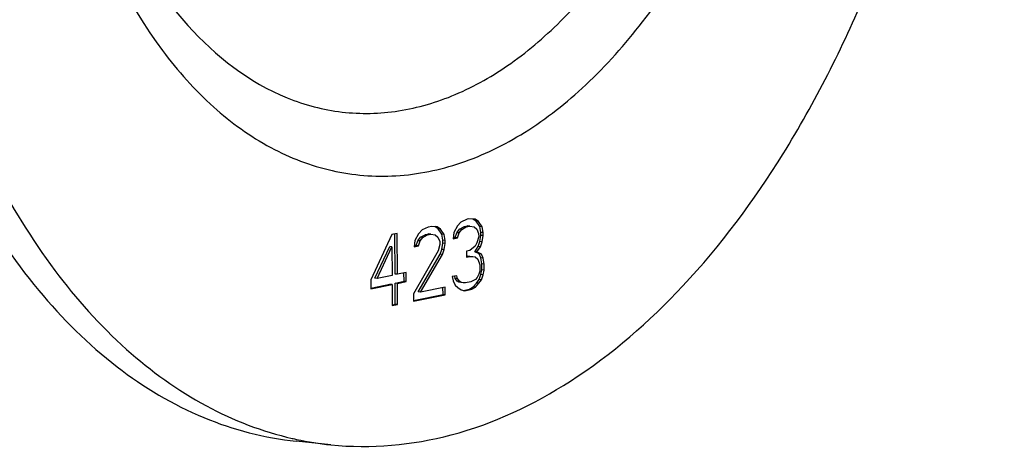
# Model space of a CAD drawing. Units: millimetres. Extents: x 0 to 594, y 0 to 420.
# Drawn here: x 212 to 220, y 60 to 64 of the extents above; entities that cross this region are included whole.
import ezdxf

# ---------------------------------------------------------------- set-up
doc = ezdxf.new("R2010")
doc.units = ezdxf.units.MM
doc.header["$LTSCALE"] = 32.67
doc.layers.get('0').update_dxf_attribs({"linetype": 'CONTINUOUS'})
doc.layers.add('SOLIDES', color=7, linetype='CONTINUOUS')

msp = doc.modelspace()

# ---------------------------------------------------------------- linework, layer by layer
at = {"color": 7, "linetype": 'CONTINUOUS'}
msp.add_line((214.286116, 60.107892), (213.983877, 60.139161), dxfattribs=at)
for centre, radius, start, end in [((214.579975, 62.920215), 2.827758, 257.0986549, 257.8990521), ((214.574955, 62.896073), 2.803101, 257.895941, 264.0853995)]:
    msp.add_arc(centre, radius, start, end, dxfattribs=at)
for points, knots in [([(213.505071, 46.241348), (214.440218, 46.225206), (216.415668, 46.565964), (219.180033, 48.070482), (221.719875, 50.456959), (223.947361, 53.610124), (225.781621, 57.396274), (227.619314, 63.128113), (228.17492, 67.759244), (228.160432, 70.860524)], [0, 0, 0, 0, 0.08995391, 0.18824249, 0.29871583, 0.42228249, 0.55758438, 0.70172219, 1, 1, 1, 1]), ([(214.286106, 60.107895), (214.635361, 60.071761), (215.383278, 60.13979), (216.447294, 60.643631), (217.428019, 61.499818), (218.290923, 62.661883), (219.003734, 64.077514), (219.720487, 66.241027), (219.937243, 67.997802), (219.931744, 69.174944)], [0, 0, 0, 0, 0.08970039, 0.18682778, 0.29612784, 0.4190481, 0.55441551, 0.69927219, 1, 1, 1, 1]), ([(210.010501, 67.235837), (210.014693, 66.338674), (210.189337, 64.640502), (210.874713, 62.682877), (211.691891, 61.457487), (212.378707, 60.774652), (213.148125, 60.313388), (213.708281, 60.167675), (213.983868, 60.139163)], [0, 0, 0, 0, 0.30605405, 0.57780436, 0.69734152, 0.8058807, 0.90548683, 1, 1, 1, 1]), ([(210.31274, 67.204568), (210.316725, 66.351597), (210.476065, 64.73), (211.096586, 62.847639), (211.836871, 61.635032), (212.462922, 60.933331), (213.167077, 60.42457), (213.688637, 60.223388), (213.948613, 60.163841)], [0, 0, 0, 0, 0.30261936, 0.57395208, 0.69449424, 0.80450719, 0.90537766, 1, 1, 1, 1]), ([(201.781814, 65.550256), (201.793176, 63.118118), (202.266622, 58.514503), (204.124625, 53.207532), (206.33993, 49.885596), (208.201836, 48.034481), (210.28767, 46.78403), (211.806209, 46.389014), (212.553303, 46.311721)], [0, 0, 0, 0, 0.30605405, 0.57780436, 0.69734152, 0.8058807, 0.90548683, 1, 1, 1, 1]), ([(202.084052, 65.518988), (202.095231, 63.126007), (202.554968, 58.589946), (204.35453, 53.348879), (206.500612, 50.036098), (208.307948, 48.166019), (210.335386, 46.870292), (211.820503, 46.423535), (212.554281, 46.31774)], [0, 0, 0, 0, 0.30496184, 0.57661895, 0.69650324, 0.80552831, 0.90552123, 1, 1, 1, 1])]:
    msp.add_open_spline(points, degree=3, knots=knots, dxfattribs=at)
at = {"color": 9, "linetype": 'CONTINUOUS'}
for points, knots in [([(204.034769, 60.926211), (204.379094, 58.913555), (205.197852, 56.032866), (207.072279, 52.753684), (208.691377, 50.874688), (210.541262, 49.543795), (212.571028, 48.826384), (214.696074, 48.771289), (216.814756, 49.374751), (218.849359, 50.589918), (221.491348, 53.062224), (224.180291, 57.429147), (226.172516, 63.667582), (226.637795, 68.227408), (226.626961, 70.546405)], [0, 0, 0, 0, 0.13857611, 0.19980076, 0.25523049, 0.30562995, 0.35274273, 0.39913262, 0.44756833, 0.50026278, 0.55847739, 0.69168467, 0.84261643, 1, 1, 1, 1]), ([(205.630634, 56.04691), (205.948493, 55.309666), (206.651173, 53.933047), (207.964042, 52.138094), (209.465795, 50.744274), (211.125529, 49.795104), (212.900857, 49.329848), (214.73191, 49.371351), (216.5547, 49.912373), (218.318071, 50.924247), (219.982796, 52.371471), (222.097348, 54.920288), (224.219451, 58.970053), (225.785402, 64.51885), (226.145377, 68.491336), (226.135991, 70.500417)], [0, 0, 0, 0, 0.06384571, 0.1224019, 0.17598898, 0.22559903, 0.27292042, 0.32012863, 0.36942506, 0.42256061, 0.48059837, 0.54392074, 0.68501125, 0.84022777, 1, 1, 1, 1]), ([(226.072393, 70.498694), (226.081748, 68.496251), (225.72328, 64.536733), (224.163705, 59.005257), (222.050157, 54.966994), (219.943937, 52.423781), (218.285501, 50.978573), (216.528595, 49.966632), (214.712203, 49.423288), (212.88708, 49.377141), (211.116794, 49.835658), (209.461024, 50.776402), (207.962131, 52.160422), (206.650956, 53.944463), (205.948586, 55.313522), (205.630695, 56.04686)], [0, 0, 0, 0, 0.15978084, 0.31501989, 0.45615948, 0.51951629, 0.57759241, 0.63076532, 0.68009081, 0.72731145, 0.77462259, 0.82419895, 0.87773317, 0.93622423, 1, 1, 1, 1]), ([(225.826908, 70.4757), (225.836096, 68.508891), (225.485325, 64.619218), (223.958498, 59.182059), (221.889004, 55.207958), (219.825896, 52.698397), (218.20029, 51.26748), (216.477353, 50.259444), (214.694907, 49.70876), (212.901862, 49.643618), (211.159766, 50.07237), (209.52726, 50.974347), (208.046398, 52.312083), (206.747662, 54.043582), (206.049485, 55.375691), (205.732784, 56.089831)], [0, 0, 0, 0, 0.15981822, 0.31515023, 0.45649487, 0.51999612, 0.57823369, 0.63156443, 0.68101345, 0.72828817, 0.77555805, 0.82499378, 0.87830551, 0.93652111, 1, 1, 1, 1]), ([(212.12507, 64.89469), (212.290512, 64.416545), (212.612526, 63.746443), (213.234265, 63.046637), (213.73773, 62.682938), (214.285859, 62.472396), (214.860599, 62.426031), (215.439482, 62.545287), (216.003237, 62.821887), (216.537811, 63.243918), (217.221139, 64.012704), (217.909354, 65.266772), (218.417789, 67.004131), (218.535159, 68.254854), (218.5322, 68.888258)], [0, 0, 0, 0, 0.12724561, 0.18298462, 0.23405607, 0.28194729, 0.3288185, 0.37707612, 0.42879523, 0.48534094, 0.54730541, 0.68643115, 0.84070071, 1, 1, 1, 1]), ([(212.368235, 64.84358), (212.536289, 64.453795), (212.933448, 63.765364), (213.708062, 63.160786), (214.379811, 62.985289), (214.886389, 62.996735), (215.390726, 63.146506), (215.8786, 63.42653), (216.339175, 63.827021), (216.924184, 64.532322), (217.511213, 65.652837), (217.944297, 67.187835), (218.043825, 68.286637), (218.04123, 68.84227)], [0, 0, 0, 0, 0.12214162, 0.22478638, 0.27216117, 0.31942349, 0.36877739, 0.42197574, 0.48008259, 0.54348085, 0.68473892, 0.8401141, 1, 1, 1, 1])]:
    msp.add_open_spline(points, degree=3, knots=knots, dxfattribs=at)
at = {"layer": 'SOLIDES', "color": 7, "linetype": 'CONTINUOUS'}
for p, q in [((215.473297, 62.073794), (215.419405, 62.049589)), ((215.488712, 62.076952), (215.473297, 62.073794)), ((215.542726, 62.07485), (215.488712, 62.076952)), ((215.55353, 62.056944), (215.52472, 62.075551)), ((215.573679, 62.054859), (215.542726, 62.07485)), ((215.080274, 61.980121), (215.049567, 61.947499)), ((215.134165, 62.004326), (215.080274, 61.980121)), ((215.164995, 62.010641), (215.134165, 62.004326)), ((215.211302, 62.006961), (215.164995, 62.010641)), ((215.222106, 61.989054), (215.191153, 62.009045)), ((215.242255, 61.98697), (215.211302, 62.006961)), ((215.242255, 61.98697), (215.222106, 61.989054)), ((215.253182, 61.942757), (215.222106, 61.989054)), ((215.273331, 61.940673), (215.242255, 61.98697)), ((215.388698, 62.016968), (215.358114, 61.95804)), ((215.384271, 61.956444), (215.407271, 61.987487)), ((215.419405, 62.049589), (215.388698, 62.016968)), ((215.40442, 61.95436), (215.42742, 61.985402)), ((215.407271, 61.987487), (215.445747, 62.008534)), ((215.42742, 61.985402), (215.407271, 61.987487)), ((215.42742, 61.985402), (215.465896, 62.00645)), ((215.445747, 62.008534), (215.476577, 62.014849)), ((215.465896, 62.00645), (215.445747, 62.008534)), ((215.465896, 62.00645), (215.496726, 62.012765)), ((215.496726, 62.012765), (215.476577, 62.014849)), ((215.496726, 62.012765), (215.535326, 62.007506)), ((215.535326, 62.007506), (215.558571, 61.985936)), ((215.573679, 62.054859), (215.55353, 62.056944)), ((215.584606, 62.010647), (215.55353, 62.056944)), ((215.558571, 61.985936), (215.57417, 61.949635)), ((215.604755, 62.008562), (215.573679, 62.054859)), ((215.604755, 62.008562), (215.584606, 62.010647)), ((215.592559, 61.959613), (215.584606, 62.010647)), ((215.612708, 61.957529), (215.604755, 62.008562)), ((214.818156, 61.939594), (214.634834, 61.546568)), ((214.864401, 61.949067), (214.818156, 61.939594)), ((214.845911, 61.596018), (214.844281, 61.944945)), ((214.86606, 61.593933), (214.864401, 61.949067)), ((215.049567, 61.947499), (215.018982, 61.888571)), ((215.04514, 61.886976), (215.068139, 61.918019)), ((215.065289, 61.884891), (215.088289, 61.915934)), ((215.068139, 61.918019), (215.106616, 61.939066)), ((215.088289, 61.915934), (215.068139, 61.918019)), ((215.088289, 61.915934), (215.126765, 61.936981)), ((215.106616, 61.939066), (215.137446, 61.945381)), ((215.126765, 61.936981), (215.106616, 61.939066)), ((215.126765, 61.936981), (215.157595, 61.943297)), ((215.157595, 61.943297), (215.137446, 61.945381)), ((215.157595, 61.943297), (215.196194, 61.938038)), ((215.196194, 61.938038), (215.21944, 61.916468)), ((215.21944, 61.916468), (215.235039, 61.880166)), ((215.273331, 61.940673), (215.253182, 61.942757)), ((215.261135, 61.891724), (215.253182, 61.942757)), ((215.281284, 61.889639), (215.261135, 61.891724)), ((215.261258, 61.865418), (215.261135, 61.891724)), ((215.281284, 61.889639), (215.273331, 61.940673)), ((215.281407, 61.863333), (215.281284, 61.889639)), ((215.358114, 61.95804), (215.350652, 61.903849)), ((215.350652, 61.903849), (215.38919, 61.911743)), ((215.351532, 61.910241), (215.36904, 61.913827)), ((215.36904, 61.913827), (215.384271, 61.956444)), ((215.38919, 61.911743), (215.36904, 61.913827)), ((215.40442, 61.95436), (215.384271, 61.956444)), ((215.38919, 61.911743), (215.40442, 61.95436)), ((215.574293, 61.923328), (215.559124, 61.867558)), ((215.57417, 61.949635), (215.574293, 61.923328)), ((215.58522, 61.879116), (215.592682, 61.933307)), ((215.612708, 61.957529), (215.592559, 61.959613)), ((215.592682, 61.933307), (215.592559, 61.959613)), ((215.612831, 61.931222), (215.592682, 61.933307)), ((215.605369, 61.877031), (215.612831, 61.931222)), ((215.612831, 61.931222), (215.612708, 61.957529)), ((214.668638, 61.559705), (214.798498, 61.836453)), ((214.688787, 61.55762), (214.818648, 61.834369)), ((214.818648, 61.834369), (214.798498, 61.836453)), ((214.818648, 61.834369), (214.819815, 61.58446)), ((215.018982, 61.888571), (215.01152, 61.83438)), ((215.01152, 61.83438), (215.050058, 61.842274)), ((215.012401, 61.840773), (215.029909, 61.844359)), ((215.029909, 61.844359), (215.04514, 61.886976)), ((215.050058, 61.842274), (215.029909, 61.844359)), ((215.065289, 61.884891), (215.04514, 61.886976)), ((215.050058, 61.842274), (215.065289, 61.884891)), ((215.235162, 61.85386), (215.219993, 61.79809)), ((215.235039, 61.880166), (215.235162, 61.85386)), ((215.238565, 61.768609), (215.253796, 61.811226)), ((215.253796, 61.811226), (215.261258, 61.865418)), ((215.273945, 61.809142), (215.253796, 61.811226)), ((215.258715, 61.766525), (215.273945, 61.809142)), ((215.281407, 61.863333), (215.261258, 61.865418)), ((215.273945, 61.809142), (215.281407, 61.863333)), ((215.543832, 61.838094), (215.49771, 61.802315)), ((215.539343, 61.790724), (215.569989, 61.836499)), ((215.559124, 61.867558), (215.543832, 61.838094)), ((215.559493, 61.78864), (215.590139, 61.834414)), ((215.569989, 61.836499), (215.58522, 61.879116)), ((215.590139, 61.834414), (215.569989, 61.836499)), ((215.605369, 61.877031), (215.58522, 61.879116)), ((215.590139, 61.834414), (215.605369, 61.877031)), ((215.219993, 61.79809), (215.005718, 61.425055)), ((215.047229, 61.439771), (215.238565, 61.768609)), ((215.067378, 61.437686), (215.258715, 61.766525)), ((215.258715, 61.766525), (215.238565, 61.768609)), ((215.465904, 61.749349), (215.477806, 61.751787)), ((215.49771, 61.802315), (215.466879, 61.796)), ((215.466879, 61.796), (215.467125, 61.743388)), ((215.467125, 61.743388), (215.497955, 61.749703)), ((215.477806, 61.751787), (215.524113, 61.748107)), ((215.497955, 61.749703), (215.477806, 61.751787)), ((215.497955, 61.749703), (215.544262, 61.746023)), ((215.559493, 61.78864), (215.539343, 61.790724)), ((215.578004, 61.772312), (215.539343, 61.790724)), ((215.544262, 61.746023), (215.567507, 61.724453)), ((215.598153, 61.770228), (215.559493, 61.78864)), ((215.567507, 61.724453), (215.583168, 61.674998)), ((215.598153, 61.770228), (215.578004, 61.772312)), ((215.593603, 61.736011), (215.578004, 61.772312)), ((215.613753, 61.733926), (215.593603, 61.736011)), ((215.601557, 61.684977), (215.593603, 61.736011)), ((215.613753, 61.733926), (215.598153, 61.770228)), ((215.621706, 61.682892), (215.613753, 61.733926)), ((215.583168, 61.674998), (215.583414, 61.622386)), ((215.594279, 61.591326), (215.601803, 61.632365)), ((215.621706, 61.682892), (215.601557, 61.684977)), ((215.601803, 61.632365), (215.601557, 61.684977)), ((215.621952, 61.63028), (215.601803, 61.632365)), ((215.621952, 61.63028), (215.621706, 61.682892)), ((214.634834, 61.546568), (214.635203, 61.46765)), ((214.688787, 61.55762), (214.668638, 61.559705)), ((214.819815, 61.58446), (214.688787, 61.55762)), ((214.86606, 61.593933), (214.845911, 61.596018)), ((214.943136, 61.609721), (214.86606, 61.593933)), ((214.923355, 61.532887), (214.923015, 61.6056)), ((214.943504, 61.530803), (214.943136, 61.609721)), ((215.383018, 61.581336), (215.344481, 61.573442)), ((215.344481, 61.573442), (215.352372, 61.535562)), ((215.370699, 61.558694), (215.365305, 61.575727)), ((215.390849, 61.556609), (215.370699, 61.558694)), ((215.386237, 61.535545), (215.370699, 61.558694)), ((215.390849, 61.556609), (215.383018, 61.581336)), ((215.406387, 61.53346), (215.390849, 61.556609)), ((215.545184, 61.548726), (215.506707, 61.527679)), ((215.560537, 61.565037), (215.545184, 61.548726)), ((215.556049, 61.517667), (215.579049, 61.54871)), ((215.57583, 61.594501), (215.560537, 61.565037)), ((215.583414, 61.622386), (215.57583, 61.594501)), ((215.576198, 61.515582), (215.599198, 61.546625)), ((215.579049, 61.54871), (215.594279, 61.591326)), ((215.599198, 61.546625), (215.579049, 61.54871)), ((215.614429, 61.589242), (215.594279, 61.591326)), ((215.599198, 61.546625), (215.614429, 61.589242)), ((215.614429, 61.589242), (215.621952, 61.63028)), ((214.633982, 61.473611), (214.800035, 61.507626)), ((214.635203, 61.46765), (214.820184, 61.505541)), ((214.820184, 61.505541), (214.800035, 61.507626)), ((214.820184, 61.505541), (214.821044, 61.321398)), ((214.84628, 61.517099), (214.923355, 61.532887)), ((214.866429, 61.515014), (214.84628, 61.517099)), ((214.84714, 61.332956), (214.84628, 61.517099)), ((214.866429, 61.515014), (214.943504, 61.530803)), ((214.867289, 61.330871), (214.866429, 61.515014)), ((214.943504, 61.530803), (214.923355, 61.532887)), ((215.283189, 61.481893), (215.067378, 61.437686)), ((215.263347, 61.418212), (215.263069, 61.477772)), ((215.283496, 61.416128), (215.283189, 61.481893)), ((215.352372, 61.535562), (215.367972, 61.49926)), ((215.367972, 61.49926), (215.391217, 61.47769)), ((215.406387, 61.53346), (215.386237, 61.535545)), ((215.401714, 61.52555), (215.386237, 61.535545)), ((215.391217, 61.47769), (215.42217, 61.4577)), ((215.421863, 61.523465), (215.401714, 61.52555)), ((215.440313, 61.520291), (215.401714, 61.52555)), ((215.421863, 61.523465), (215.406387, 61.53346)), ((215.460462, 61.518206), (215.421863, 61.523465)), ((215.438486, 61.454088), (215.494573, 61.465577)), ((215.460462, 61.518206), (215.440313, 61.520291)), ((215.453062, 61.450862), (215.514722, 61.463492)), ((215.506707, 61.527679), (215.460462, 61.518206)), ((215.494573, 61.465577), (215.525342, 61.485045)), ((215.514722, 61.463492), (215.494573, 61.465577)), ((215.514722, 61.463492), (215.545491, 61.482961)), ((215.525342, 61.485045), (215.556049, 61.517667)), ((215.545491, 61.482961), (215.525342, 61.485045)), ((215.545491, 61.482961), (215.576198, 61.515582)), ((215.576198, 61.515582), (215.556049, 61.517667)), ((215.004804, 61.365252), (215.263347, 61.418212)), ((215.005718, 61.425055), (215.006025, 61.35929)), ((215.006025, 61.35929), (215.283496, 61.416128)), ((215.067378, 61.437686), (215.047229, 61.439771)), ((215.283496, 61.416128), (215.263347, 61.418212)), ((215.42217, 61.4577), (215.453062, 61.450862)), ((214.819823, 61.32736), (214.84714, 61.332956)), ((214.821044, 61.321398), (214.867289, 61.330871)), ((214.867289, 61.330871), (214.84714, 61.332956))]:
    msp.add_line(p, q, dxfattribs=at)

doc.saveas('drawing.dxf')
